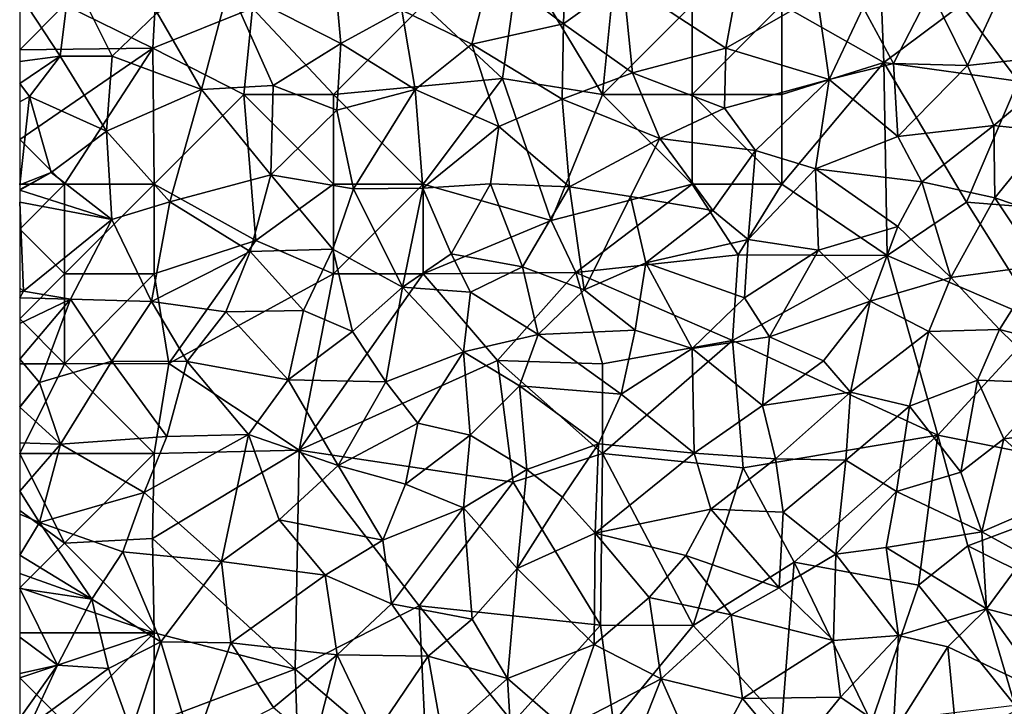
# Model space of a CAD drawing. Extents: x 572000 to 573004, y 6222000 to 6223056.
# Drawn here: x 572000 to 572055, y 6222533 to 6222572 of the extents above; entities that cross this region are included whole.
import ezdxf

# ---------------------------------------------------------------- set-up
doc = ezdxf.new("R2010")
doc.units = 0
doc.header["$MEASUREMENT"] = 0
doc.layers.add('Skov', color=109, linetype='Continuous')
doc.layers.add('Terraen_skov', color=33, linetype='Continuous')

# ---------------------------------------------------------------- blocks, each defined once
blk = doc.blocks.new('1km_6222_572_UTM32_ACAD_1_FMEBLOCK66')
at = {"layer": 'Terraen_skov', "color": 92, "true_color": 0x00cc00}
for points in [[(-32.17, 14.235, 4.34), (-31.99, 20.145, 4.46), (-36.23, 17.305, 4.5)], [(-32.17, 14.235, 4.34), (-28.85, 16.635, 4.25), (-31.99, 20.145, 4.46)], [(-44.58, 13.145, 4.59), (-45.03, 18.045, 4.46), (-50.84, 16.345, 4.41)], [(-44.58, 13.145, 4.59), (-41.19, 15.005, 4.53), (-45.03, 18.045, 4.46)], [(-60.24, 12.445, 4.64), (-59.67, 17.095, 4.55), (-62.5, 15.875, 4.58)], [(-57.34, 12.445, 4.71), (-59.67, 17.095, 4.55), (-60.24, 12.445, 4.64)], [(-57.34, 12.445, 4.71), (-54.83, 14.845, 4.52), (-59.67, 17.095, 4.55)], [(-37.29, 13.105, 4.32), (-36.23, 17.305, 4.5), (-41.19, 15.005, 4.53)], [(-37.29, 13.105, 4.32), (-32.17, 14.235, 4.34), (-36.23, 17.305, 4.5)], [(-28.33, 11.505, 4.23), (-28.85, 16.635, 4.25), (-32.17, 14.235, 4.34)], [(-23.12, 12.885, 4.22), (-22.49, 16.325, 4.23), (-28.85, 16.635, 4.25)], [(-28.33, 11.505, 4.23), (-23.12, 12.885, 4.22), (-28.85, 16.635, 4.25)], [(-52.36, 10.585, 4.59), (-50.84, 16.345, 4.41), (-54.83, 14.845, 4.52)], [(-48.37, 10.795, 4.59), (-50.84, 16.345, 4.41), (-52.36, 10.585, 4.59)], [(-48.37, 10.795, 4.59), (-44.58, 13.145, 4.59), (-50.84, 16.345, 4.41)], [(-23.12, 12.885, 4.22), (-18.02, 15.815, 4.09), (-22.49, 16.325, 4.23)], [(-13.77, 12.025, 4.22), (-11.68, 16.075, 4.27), (-15.46, 15.155, 4.2)], [(-9.64, 11.925, 4.26), (-11.68, 16.075, 4.27), (-13.77, 12.025, 4.22)], [(-9.64, 11.925, 4.26), (-7.53, 16.465, 4.32), (-11.68, 16.075, 4.27)], [(-9.64, 11.925, 4.26), (-3.37, 12.605, 4.44), (-7.53, 16.465, 4.32)], [(-62.5, 15.875, 4.58), (-62.5, 12.132, 4.604), (-60.24, 12.445, 4.64)], [(-17.35, 11.135, 4.26), (-18.02, 15.815, 4.09), (-23.12, 12.885, 4.22)], [(-17.35, 11.135, 4.26), (-15.46, 15.155, 4.2), (-18.02, 15.815, 4.09)], [(-57.34, 12.445, 4.71), (-52.36, 10.585, 4.59), (-54.83, 14.845, 4.52)], [(-40.44, 10.585, 4.38), (-41.19, 15.005, 4.53), (-44.58, 13.145, 4.59)], [(-40.44, 10.585, 4.38), (-37.29, 13.105, 4.32), (-41.19, 15.005, 4.53)], [(-13.77, 12.025, 4.22), (-15.46, 15.155, 4.2), (-17.35, 11.135, 4.26)], [(-32.25, 10.045, 4.25), (-32.17, 14.235, 4.34), (-37.29, 13.105, 4.32)], [(-32.25, 10.045, 4.25), (-28.33, 11.505, 4.23), (-32.17, 14.235, 4.34)], [(-48.37, 10.795, 4.59), (-44.82, 9.425, 4.35), (-44.58, 13.145, 4.59)], [(-44.82, 9.425, 4.35), (-40.44, 10.585, 4.38), (-44.58, 13.145, 4.59)], [(-35.77, 8.525, 4.21), (-37.29, 13.105, 4.32), (-40.44, 10.585, 4.38)], [(-35.77, 8.525, 4.21), (-32.25, 10.045, 4.25), (-37.29, 13.105, 4.32)], [(-23.2, 9.535, 4.26), (-23.12, 12.885, 4.22), (-28.33, 11.505, 4.23)], [(-23.2, 9.535, 4.26), (-17.35, 11.135, 4.26), (-23.12, 12.885, 4.22)], [(-62.5, 12.132, 4.604), (-62.5, 10.907, 4.663), (-60.24, 12.445, 4.64)], [(-62.5, 10.907, 4.663), (-61.96, 10.195, 4.71), (-60.24, 12.445, 4.64)], [(-61.96, 10.195, 4.71), (-57.65, 8.255, 4.52), (-60.24, 12.445, 4.64)], [(-57.65, 8.255, 4.52), (-57.34, 12.445, 4.71), (-60.24, 12.445, 4.64)], [(-57.65, 8.255, 4.52), (-52.36, 10.585, 4.59), (-57.34, 12.445, 4.71)], [(-8.17, 8.565, 4.19), (-3.37, 12.605, 4.44), (-9.64, 11.925, 4.26)], [(-8.17, 8.565, 4.19), (-5.1, 8.235, 4.18), (-3.37, 12.605, 4.44)], [(-13.52, 7.965, 4.3), (-13.77, 12.025, 4.22), (-17.35, 11.135, 4.26)], [(-13.52, 7.965, 4.3), (-9.64, 11.925, 4.26), (-13.77, 12.025, 4.22)], [(-13.52, 7.965, 4.3), (-8.17, 8.565, 4.19), (-9.64, 11.925, 4.26)], [(-26.8, 7.845, 4.28), (-28.33, 11.505, 4.23), (-32.25, 10.045, 4.25)], [(-26.8, 7.845, 4.28), (-23.2, 9.535, 4.26), (-28.33, 11.505, 4.23)], [(-23.2, 9.535, 4.26), (-21.46, 7.185, 4.34), (-17.35, 11.135, 4.26)], [(-18.11, 6.155, 4.32), (-17.35, 11.135, 4.26), (-21.46, 7.185, 4.34)], [(-18.11, 6.155, 4.32), (-13.52, 7.965, 4.3), (-17.35, 11.135, 4.26)], [(-62.5, 10.907, 4.663), (-62.5, 9.9, 4.724), (-61.96, 10.195, 4.71)], [(-54.12, 4.325, 4.44), (-52.36, 10.585, 4.59), (-57.65, 8.255, 4.52)], [(-54.12, 4.325, 4.44), (-48.5, 5.815, 4.38), (-52.36, 10.585, 4.59)], [(-48.5, 5.815, 4.38), (-48.37, 10.795, 4.59), (-52.36, 10.585, 4.59)], [(-48.5, 5.815, 4.38), (-44.82, 9.425, 4.35), (-48.37, 10.795, 4.59)], [(-43.89, 5.045, 4.33), (-40.44, 10.585, 4.38), (-44.82, 9.425, 4.35)], [(-40.02, 5.075, 4.31), (-40.44, 10.585, 4.38), (-43.89, 5.045, 4.33)], [(-40.02, 5.075, 4.31), (-35.77, 8.525, 4.21), (-40.44, 10.585, 4.38)], [(-62.5, 9.9, 4.724), (-62.5, 5.259, 4.918), (-61.96, 10.195, 4.71)], [(-62.5, 5.259, 4.918), (-60.74, 5.955, 4.64), (-61.96, 10.195, 4.71)], [(-60.74, 5.955, 4.64), (-57.65, 8.255, 4.52), (-61.96, 10.195, 4.71)], [(-31.84, 5.155, 4.18), (-32.25, 10.045, 4.25), (-35.77, 8.525, 4.21)], [(-31.84, 5.155, 4.18), (-26.8, 7.845, 4.28), (-32.25, 10.045, 4.25)], [(-48.5, 5.815, 4.38), (-43.89, 5.045, 4.33), (-44.82, 9.425, 4.35)], [(-26.8, 7.845, 4.28), (-21.46, 7.185, 4.34), (-23.2, 9.535, 4.26)], [(-60.74, 5.955, 4.64), (-57.37, 3.335, 4.51), (-57.65, 8.255, 4.52)], [(-54.12, 4.325, 4.44), (-57.65, 8.255, 4.52), (-57.37, 3.335, 4.51)], [(-40.02, 5.075, 4.31), (-36.25, 5.325, 4.29), (-35.77, 8.525, 4.21)], [(-36.25, 5.325, 4.29), (-31.84, 5.155, 4.18), (-35.77, 8.525, 4.21)], [(-12.18, 5.435, 4.4), (-8.17, 8.565, 4.19), (-13.52, 7.965, 4.3)], [(-12.18, 5.435, 4.4), (-8.12, 4.545, 4.29), (-8.17, 8.565, 4.19)], [(-8.12, 4.545, 4.29), (-5.1, 8.235, 4.18), (-8.17, 8.565, 4.19)], [(-28.43, 4.615, 4.29), (-26.8, 7.845, 4.28), (-31.84, 5.155, 4.18)], [(-23.84, 3.825, 4.28), (-26.8, 7.845, 4.28), (-28.43, 4.615, 4.29)], [(-23.84, 3.825, 4.28), (-21.46, 7.185, 4.34), (-26.8, 7.845, 4.28)], [(-12.18, 5.435, 4.4), (-13.52, 7.965, 4.3), (-18.11, 6.155, 4.32)], [(-5.04, 3.495, 4.3), (-5.1, 8.235, 4.18), (-8.12, 4.545, 4.29)], [(-21.87, 2.225, 4.41), (-21.46, 7.185, 4.34), (-23.84, 3.825, 4.28)], [(-21.87, 2.225, 4.41), (-18.11, 6.155, 4.32), (-21.46, 7.185, 4.34)], [(-17.95, 1.625, 4.42), (-18.11, 6.155, 4.32), (-21.87, 2.225, 4.41)], [(-13.52, 2.935, 4.35), (-12.18, 5.435, 4.4), (-18.11, 6.155, 4.32)], [(-13.52, 2.935, 4.35), (-18.11, 6.155, 4.32), (-17.95, 1.625, 4.42)], [(-62.5, 5.259, 4.918), (-62.5, 5.001, 4.925), (-60.74, 5.955, 4.64)], [(-62.5, 5.001, 4.925), (-62.5, 4.975, 4.928), (-60.74, 5.955, 4.64)], [(-62.5, 4.975, 4.928), (-57.37, 3.335, 4.51), (-60.74, 5.955, 4.64)], [(-54.12, 4.325, 4.44), (-49.65, 1.555, 4.46), (-48.5, 5.815, 4.38)], [(-45.03, 1.675, 4.41), (-48.5, 5.815, 4.38), (-49.65, 1.555, 4.46)], [(-45.03, 1.675, 4.41), (-43.89, 5.045, 4.33), (-48.5, 5.815, 4.38)], [(-62.5, 4.975, 4.928), (-62.5, 4.307, 4.88), (-57.37, 3.335, 4.51)], [(-41.15, -0.445, 4.4), (-43.89, 5.045, 4.33), (-45.03, 1.675, 4.41)], [(-41.15, -0.445, 4.4), (-40.02, 5.075, 4.31), (-43.89, 5.045, 4.33)], [(-41.15, -0.445, 4.4), (-38.44, 1.425, 4.43), (-40.02, 5.075, 4.31)], [(-38.44, 1.425, 4.43), (-36.25, 5.325, 4.29), (-40.02, 5.075, 4.31)], [(-34.45, 0.685, 4.4), (-36.25, 5.325, 4.29), (-38.44, 1.425, 4.43)], [(-34.45, 0.685, 4.4), (-31.84, 5.155, 4.18), (-36.25, 5.325, 4.29)], [(-34.45, 0.685, 4.4), (-31.01, -0.585, 4.43), (-31.84, 5.155, 4.18)], [(-31.01, -0.585, 4.43), (-28.43, 4.615, 4.29), (-31.84, 5.155, 4.18)], [(-10.57, 0.095, 4.45), (-12.18, 5.435, 4.4), (-13.52, 2.935, 4.35)], [(-10.57, 0.095, 4.45), (-8.12, 4.545, 4.29), (-12.18, 5.435, 4.4)], [(-31.01, -0.585, 4.43), (-27.58, 0.925, 4.43), (-28.43, 4.615, 4.29)], [(-27.58, 0.925, 4.43), (-23.84, 3.825, 4.28), (-28.43, 4.615, 4.29)], [(-10.57, 0.095, 4.45), (-5.61, 0.765, 4.32), (-8.12, 4.545, 4.29)], [(-5.61, 0.765, 4.32), (-5.04, 3.495, 4.3), (-8.12, 4.545, 4.29)], [(-62.5, 4.307, 4.88), (-62.28, -0.665, 4.51), (-57.37, 3.335, 4.51)], [(-62.5, 4.307, 4.88), (-62.5, -0.473, 4.517), (-62.28, -0.665, 4.51)], [(-55.15, -1.245, 4.52), (-54.12, 4.325, 4.44), (-57.37, 3.335, 4.51)], [(-55.15, -1.245, 4.52), (-49.65, 1.555, 4.46), (-54.12, 4.325, 4.44)], [(-62.28, -0.665, 4.51), (-59.67, -1.115, 4.51), (-57.37, 3.335, 4.51)], [(-55.15, -1.245, 4.52), (-57.37, 3.335, 4.51), (-59.67, -1.115, 4.51)], [(-27.58, 0.925, 4.43), (-21.87, 2.225, 4.41), (-23.84, 3.825, 4.28)], [(-15.07, -1.215, 4.35), (-13.52, 2.935, 4.35), (-17.95, 1.625, 4.42)], [(-15.07, -1.215, 4.35), (-10.57, 0.095, 4.45), (-13.52, 2.935, 4.35)], [(-22.07, -1.025, 4.45), (-21.87, 2.225, 4.41), (-27.58, 0.925, 4.43)], [(-22.07, -1.025, 4.45), (-17.95, 1.625, 4.42), (-21.87, 2.225, 4.41)], [(-46.67, -1.745, 4.51), (-45.03, 1.675, 4.41), (-49.65, 1.555, 4.46)], [(-46.67, -1.745, 4.51), (-43.93, -2.915, 4.51), (-45.03, 1.675, 4.41)], [(-43.93, -2.915, 4.51), (-41.15, -0.445, 4.4), (-45.03, 1.675, 4.41)], [(-51.01, -1.815, 4.5), (-49.65, 1.555, 4.46), (-55.15, -1.245, 4.52)], [(-46.67, -1.745, 4.51), (-49.65, 1.555, 4.46), (-51.01, -1.815, 4.5)], [(-41.15, -0.445, 4.4), (-37.36, -0.715, 4.35), (-38.44, 1.425, 4.43)], [(-34.45, 0.685, 4.4), (-38.44, 1.425, 4.43), (-37.36, -0.715, 4.35)], [(-22.07, -1.025, 4.45), (-20.68, -3.205, 4.46), (-17.95, 1.625, 4.42)], [(-15.07, -1.215, 4.35), (-17.95, 1.625, 4.42), (-20.68, -3.205, 4.46)], [(-33.59, -3.075, 4.44), (-34.45, 0.685, 4.4), (-37.36, -0.715, 4.35)], [(-33.59, -3.075, 4.44), (-31.01, -0.585, 4.43), (-34.45, 0.685, 4.4)], [(-28.17, -2.835, 4.48), (-27.58, 0.925, 4.43), (-31.01, -0.585, 4.43)], [(-24.99, -3.855, 4.51), (-27.58, 0.925, 4.43), (-28.17, -2.835, 4.48)], [(-24.99, -3.855, 4.51), (-22.07, -1.025, 4.45), (-27.58, 0.925, 4.43)], [(-7.85, -2.805, 4.44), (-5.61, 0.765, 4.32), (-10.57, 0.095, 4.45)], [(-7.85, -2.805, 4.44), (-2.99, -4.055, 4.55), (-5.61, 0.765, 4.32)], [(-15.07, -1.215, 4.35), (-11.8, -2.915, 4.45), (-10.57, 0.095, 4.45)], [(-7.85, -2.805, 4.44), (-10.57, 0.095, 4.45), (-11.8, -2.915, 4.45)], [(-62.5, -0.473, 4.517), (-62.5, -0.703, 4.514), (-62.28, -0.665, 4.51)], [(-42.08, -5.715, 4.46), (-41.15, -0.445, 4.4), (-43.93, -2.915, 4.51)], [(-42.08, -5.715, 4.46), (-37.75, -4.035, 4.32), (-41.15, -0.445, 4.4)], [(-37.75, -4.035, 4.32), (-37.36, -0.715, 4.35), (-41.15, -0.445, 4.4)], [(-62.5, -1.03, 4.518), (-59.67, -1.115, 4.51), (-62.28, -0.665, 4.51)], [(-62.5, -0.703, 4.514), (-62.5, -1.03, 4.518), (-62.28, -0.665, 4.51)], [(-62.5, -1.03, 4.518), (-62.5, -2.46, 4.545), (-59.67, -1.115, 4.51)], [(-37.75, -4.035, 4.32), (-33.59, -3.075, 4.44), (-37.36, -0.715, 4.35)], [(-33.59, -3.075, 4.44), (-28.17, -2.835, 4.48), (-31.01, -0.585, 4.43)], [(-24.99, -3.855, 4.51), (-20.68, -3.205, 4.46), (-22.07, -1.025, 4.45)], [(-62.5, -2.46, 4.545), (-62.5, -4.454, 4.534), (-59.67, -1.115, 4.51)], [(-62.5, -4.454, 4.534), (-61.39, -5.755, 4.51), (-59.67, -1.115, 4.51)], [(-61.39, -5.755, 4.51), (-57.36, -4.565, 4.55), (-59.67, -1.115, 4.51)], [(-57.36, -4.565, 4.55), (-55.15, -1.245, 4.52), (-59.67, -1.115, 4.51)], [(-57.36, -4.565, 4.55), (-53.16, -4.585, 4.53), (-55.15, -1.245, 4.52)], [(-53.16, -4.585, 4.53), (-51.01, -1.815, 4.5), (-55.15, -1.245, 4.52)], [(-17.66, -4.545, 4.45), (-15.07, -1.215, 4.35), (-20.68, -3.205, 4.46)], [(-16.16, -6.285, 4.52), (-15.07, -1.215, 4.35), (-17.66, -4.545, 4.45)], [(-16.16, -6.285, 4.52), (-11.8, -2.915, 4.45), (-15.07, -1.215, 4.35)], [(-47.53, -5.605, 4.56), (-51.01, -1.815, 4.5), (-53.16, -4.585, 4.53)], [(-47.53, -5.605, 4.56), (-46.67, -1.745, 4.51), (-51.01, -1.815, 4.5)], [(-47.53, -5.605, 4.56), (-43.93, -2.915, 4.51), (-46.67, -1.745, 4.51)], [(-47.53, -5.605, 4.56), (-42.08, -5.715, 4.46), (-43.93, -2.915, 4.51)], [(-34.63, -5.945, 4.46), (-33.59, -3.075, 4.44), (-37.75, -4.035, 4.32)], [(-34.63, -5.945, 4.46), (-28.95, -6.395, 4.55), (-33.59, -3.075, 4.44)], [(-28.95, -6.395, 4.55), (-28.17, -2.835, 4.48), (-33.59, -3.075, 4.44)], [(-28.95, -6.395, 4.55), (-24.99, -3.855, 4.51), (-28.17, -2.835, 4.48)], [(-21.07, -7.035, 4.54), (-20.68, -3.205, 4.46), (-24.99, -3.855, 4.51)], [(-21.07, -7.035, 4.54), (-17.66, -4.545, 4.45), (-20.68, -3.205, 4.46)], [(-12.87, -7.075, 4.55), (-11.8, -2.915, 4.45), (-16.16, -6.285, 4.52)], [(-12.87, -7.075, 4.55), (-9.08, -5.615, 4.52), (-11.8, -2.915, 4.45)], [(-9.08, -5.615, 4.52), (-7.85, -2.805, 4.44), (-11.8, -2.915, 4.45)], [(-4.78, -5.795, 4.47), (-7.85, -2.805, 4.44), (-9.08, -5.615, 4.52)], [(-4.78, -5.795, 4.47), (-2.99, -4.055, 4.55), (-7.85, -2.805, 4.44)], [(-40.29, -8.015, 4.44), (-37.75, -4.035, 4.32), (-42.08, -5.715, 4.46)], [(-37.37, -8.685, 4.44), (-37.75, -4.035, 4.32), (-40.29, -8.015, 4.44)], [(-37.37, -8.685, 4.44), (-34.63, -5.945, 4.46), (-37.75, -4.035, 4.32)], [(-24.88, -9.685, 4.55), (-24.99, -3.855, 4.51), (-28.95, -6.395, 4.55)], [(-24.88, -9.685, 4.55), (-21.07, -7.035, 4.54), (-24.99, -3.855, 4.51)], [(-62.5, -4.454, 4.534), (-62.5, -7.113, 4.54), (-61.39, -5.755, 4.51)], [(-60.23, -9.185, 4.6), (-57.36, -4.565, 4.55), (-61.39, -5.755, 4.51)], [(-60.23, -9.185, 4.6), (-54.29, -8.765, 4.62), (-57.36, -4.565, 4.55)], [(-54.29, -8.765, 4.62), (-53.16, -4.585, 4.53), (-57.36, -4.565, 4.55)], [(-49.73, -8.655, 4.6), (-53.16, -4.585, 4.53), (-54.29, -8.765, 4.62)], [(-49.73, -8.655, 4.6), (-47.53, -5.605, 4.56), (-53.16, -4.585, 4.53)], [(-16.16, -6.285, 4.52), (-17.66, -4.545, 4.45), (-21.07, -7.035, 4.54)], [(-62.5, -7.113, 4.54), (-62.5, -7.134, 4.54), (-61.39, -5.755, 4.51)], [(-62.5, -7.134, 4.54), (-60.23, -9.185, 4.6), (-61.39, -5.755, 4.51)], [(-49.73, -8.655, 4.6), (-44.73, -10.375, 4.53), (-47.53, -5.605, 4.56)], [(-44.73, -10.375, 4.53), (-42.08, -5.715, 4.46), (-47.53, -5.605, 4.56)], [(-44.73, -10.375, 4.53), (-40.29, -8.015, 4.44), (-42.08, -5.715, 4.46)], [(-34.22, -10.605, 4.42), (-34.63, -5.945, 4.46), (-37.37, -8.685, 4.44)], [(-30.22, -9.175, 4.55), (-28.95, -6.395, 4.55), (-34.63, -5.945, 4.46)], [(-34.22, -10.605, 4.42), (-30.22, -9.175, 4.55), (-34.63, -5.945, 4.46)], [(-10.01, -10.755, 4.54), (-9.08, -5.615, 4.52), (-12.87, -7.075, 4.55)], [(-10.01, -10.755, 4.54), (-7.61, -8.885, 4.64), (-9.08, -5.615, 4.52)], [(-7.61, -8.885, 4.64), (-4.78, -5.795, 4.47), (-9.08, -5.615, 4.52)], [(-7.61, -8.885, 4.64), (-4.46, -8.495, 4.62), (-4.78, -5.795, 4.47)], [(-30.22, -9.175, 4.55), (-24.88, -9.685, 4.55), (-28.95, -6.395, 4.55)], [(-20.35, -10.015, 4.62), (-16.16, -6.285, 4.52), (-21.07, -7.035, 4.54)], [(-16.43, -10.085, 4.55), (-16.16, -6.285, 4.52), (-20.35, -10.015, 4.62)], [(-16.43, -10.085, 4.55), (-12.87, -7.075, 4.55), (-16.16, -6.285, 4.52)], [(-62.5, -7.134, 4.54), (-62.5, -9.123, 4.566), (-60.23, -9.185, 4.6)], [(-24.88, -9.685, 4.55), (-20.35, -10.015, 4.62), (-21.07, -7.035, 4.54)], [(-13.6, -11.825, 4.5), (-12.87, -7.075, 4.55), (-16.43, -10.085, 4.55)], [(-10.01, -10.755, 4.54), (-12.87, -7.075, 4.55), (-13.6, -11.825, 4.5)], [(-44.73, -10.375, 4.53), (-40.98, -11.425, 4.44), (-40.29, -8.015, 4.44)], [(-40.98, -11.425, 4.44), (-37.37, -8.685, 4.44), (-40.29, -8.015, 4.44)], [(-55.56, -11.885, 4.62), (-54.29, -8.765, 4.62), (-60.23, -9.185, 4.6)], [(-55.56, -11.885, 4.62), (-49.73, -8.655, 4.6), (-54.29, -8.765, 4.62)], [(-51.25, -15.725, 4.57), (-49.73, -8.655, 4.6), (-55.56, -11.885, 4.62)], [(-51.25, -15.725, 4.57), (-48.02, -13.415, 4.54), (-49.73, -8.655, 4.6)], [(-48.02, -13.415, 4.54), (-44.73, -10.375, 4.53), (-49.73, -8.655, 4.6)], [(-37.74, -12.745, 4.43), (-37.37, -8.685, 4.44), (-40.98, -11.425, 4.44)], [(-37.74, -12.745, 4.43), (-34.22, -10.605, 4.42), (-37.37, -8.685, 4.44)], [(-4.15, -12.045, 4.77), (-4.46, -8.495, 4.62), (-7.61, -8.885, 4.64)], [(-62.5, -9.123, 4.566), (-62.5, -11.814, 4.571), (-60.23, -9.185, 4.6)], [(-62.5, -11.814, 4.571), (-61.4, -13.555, 4.59), (-60.23, -9.185, 4.6)], [(-61.4, -13.555, 4.59), (-55.56, -11.885, 4.62), (-60.23, -9.185, 4.6)], [(-34.22, -10.605, 4.42), (-32.23, -12.145, 4.56), (-30.22, -9.175, 4.55)], [(-30.41, -14.155, 4.56), (-30.22, -9.175, 4.55), (-32.23, -12.145, 4.56)], [(-30.41, -14.155, 4.56), (-24.88, -9.685, 4.55), (-30.22, -9.175, 4.55)], [(-8.83, -14.075, 4.77), (-7.61, -8.885, 4.64), (-10.01, -10.755, 4.54)], [(-8.83, -14.075, 4.77), (-4.15, -12.045, 4.77), (-7.61, -8.885, 4.64)], [(-30.41, -14.155, 4.56), (-23.96, -12.805, 4.54), (-24.88, -9.685, 4.55)], [(-23.96, -12.805, 4.54), (-20.35, -10.015, 4.62), (-24.88, -9.685, 4.55)], [(-42.25, -14.545, 4.48), (-44.73, -10.375, 4.53), (-48.02, -13.415, 4.54)], [(-42.25, -14.545, 4.48), (-40.98, -11.425, 4.44), (-44.73, -10.375, 4.53)], [(-19.92, -12.975, 4.59), (-20.35, -10.015, 4.62), (-23.96, -12.805, 4.54)], [(-19.92, -12.975, 4.59), (-16.43, -10.085, 4.55), (-20.35, -10.015, 4.62)], [(-16.99, -15.315, 4.48), (-16.43, -10.085, 4.55), (-19.92, -12.975, 4.59)], [(-16.99, -15.315, 4.48), (-13.6, -11.825, 4.5), (-16.43, -10.085, 4.55)], [(-34.76, -16.115, 4.63), (-34.22, -10.605, 4.42), (-37.74, -12.745, 4.43)], [(-34.76, -16.115, 4.63), (-32.23, -12.145, 4.56), (-34.22, -10.605, 4.42)], [(-8.83, -14.075, 4.77), (-10.01, -10.755, 4.54), (-13.6, -11.825, 4.5)], [(-42.25, -14.545, 4.48), (-37.74, -12.745, 4.43), (-40.98, -11.425, 4.44)], [(-62.5, -11.814, 4.571), (-62.5, -13.096, 4.586), (-61.4, -13.555, 4.59)], [(-56.75, -15.195, 4.58), (-55.56, -11.885, 4.62), (-61.4, -13.555, 4.59)], [(-56.75, -15.195, 4.58), (-51.25, -15.725, 4.57), (-55.56, -11.885, 4.62)], [(-14.17, -14.945, 4.58), (-13.6, -11.825, 4.5), (-16.99, -15.315, 4.48)], [(-14.17, -14.945, 4.58), (-8.83, -14.075, 4.77), (-13.6, -11.825, 4.5)], [(-8.83, -14.075, 4.77), (-6.4, -15.405, 4.76), (-4.15, -12.045, 4.77)], [(-34.76, -16.115, 4.63), (-30.41, -14.155, 4.56), (-32.23, -12.145, 4.56)], [(-62.5, -13.096, 4.586), (-62.5, -15.384, 4.535), (-61.4, -13.555, 4.59)], [(-41.76, -18.095, 4.54), (-37.74, -12.745, 4.43), (-42.25, -14.545, 4.48)], [(-37.27, -18.945, 4.64), (-37.74, -12.745, 4.43), (-41.76, -18.095, 4.54)], [(-37.27, -18.945, 4.64), (-34.76, -16.115, 4.63), (-37.74, -12.745, 4.43)], [(-25.35, -15.395, 4.6), (-23.96, -12.805, 4.54), (-30.41, -14.155, 4.56)], [(-25.35, -15.395, 4.6), (-20.15, -17.195, 4.51), (-23.96, -12.805, 4.54)], [(-20.15, -17.195, 4.51), (-19.92, -12.975, 4.59), (-23.96, -12.805, 4.54)], [(-20.15, -17.195, 4.51), (-16.99, -15.315, 4.48), (-19.92, -12.975, 4.59)], [(-62.5, -15.384, 4.535), (-58.48, -17.835, 4.55), (-61.4, -13.555, 4.59)], [(-58.48, -17.835, 4.55), (-56.75, -15.195, 4.58), (-61.4, -13.555, 4.59)], [(-45.46, -16.485, 4.46), (-48.02, -13.415, 4.54), (-51.25, -15.725, 4.57)], [(-45.46, -16.485, 4.46), (-42.25, -14.545, 4.48), (-48.02, -13.415, 4.54)], [(-30.46, -20.365, 4.7), (-30.41, -14.155, 4.56), (-34.76, -16.115, 4.63)], [(-30.46, -20.365, 4.7), (-27.4, -17.745, 4.7), (-30.41, -14.155, 4.56)], [(-25.35, -15.395, 4.6), (-30.41, -14.155, 4.56), (-27.4, -17.745, 4.7)], [(-8.58, -18.365, 4.77), (-8.83, -14.075, 4.77), (-14.17, -14.945, 4.58)], [(-8.58, -18.365, 4.77), (-6.4, -15.405, 4.76), (-8.83, -14.075, 4.77)], [(-41.76, -18.095, 4.54), (-42.25, -14.545, 4.48), (-45.46, -16.485, 4.46)], [(-54.62, -20.215, 4.49), (-56.75, -15.195, 4.58), (-58.48, -17.835, 4.55)], [(-54.62, -20.215, 4.49), (-51.25, -15.725, 4.57), (-56.75, -15.195, 4.58)], [(-17.11, -20.135, 4.64), (-16.99, -15.315, 4.48), (-20.15, -17.195, 4.51)], [(-13.49, -19.845, 4.65), (-16.99, -15.315, 4.48), (-17.11, -20.135, 4.64)], [(-13.49, -19.845, 4.65), (-14.17, -14.945, 4.58), (-16.99, -15.315, 4.48)], [(-13.49, -19.845, 4.65), (-8.58, -18.365, 4.77), (-14.17, -14.945, 4.58)], [(-62.5, -15.384, 4.535), (-62.5, -16.394, 4.514), (-58.48, -17.835, 4.55)], [(-54.62, -20.215, 4.49), (-50.73, -20.255, 4.4), (-51.25, -15.725, 4.57)], [(-50.73, -20.255, 4.4), (-45.46, -16.485, 4.46), (-51.25, -15.725, 4.57)], [(-22.81, -18.705, 4.56), (-25.35, -15.395, 4.6), (-27.4, -17.745, 4.7)], [(-22.81, -18.705, 4.56), (-20.15, -17.195, 4.51), (-25.35, -15.395, 4.6)], [(-4.14, -19.535, 4.87), (-6.4, -15.405, 4.76), (-8.58, -18.365, 4.77)], [(-62.5, -16.394, 4.514), (-62.5, -17.23, 4.512), (-58.48, -17.835, 4.55)], [(-35.3, -22.245, 4.68), (-34.76, -16.115, 4.63), (-37.27, -18.945, 4.64)], [(-35.3, -22.245, 4.68), (-30.46, -20.365, 4.7), (-34.76, -16.115, 4.63)], [(-44.8, -20.925, 4.54), (-45.46, -16.485, 4.46), (-50.73, -20.255, 4.4)], [(-44.8, -20.925, 4.54), (-41.76, -18.095, 4.54), (-45.46, -16.485, 4.46)], [(-62.5, -17.23, 4.512), (-60.39, -21.515, 4.52), (-58.48, -17.835, 4.55)], [(-62.5, -17.23, 4.512), (-62.5, -19.951, 4.508), (-60.39, -21.515, 4.52)], [(-17.11, -20.135, 4.64), (-20.15, -17.195, 4.51), (-22.81, -18.705, 4.56)], [(-60.39, -21.515, 4.52), (-57.55, -21.685, 4.44), (-58.48, -17.835, 4.55)], [(-57.55, -21.685, 4.44), (-54.62, -20.215, 4.49), (-58.48, -17.835, 4.55)], [(-44.8, -20.925, 4.54), (-39.72, -21.015, 4.57), (-41.76, -18.095, 4.54)], [(-39.72, -21.015, 4.57), (-37.27, -18.945, 4.64), (-41.76, -18.095, 4.54)], [(-26.72, -22.265, 4.74), (-27.4, -17.745, 4.7), (-30.46, -20.365, 4.7)], [(-26.72, -22.265, 4.74), (-22.81, -18.705, 4.56), (-27.4, -17.745, 4.7)], [(-10.73, -20.485, 4.77), (-8.58, -18.365, 4.77), (-13.49, -19.845, 4.65)], [(-5.15, -23.115, 4.86), (-8.58, -18.365, 4.77), (-10.73, -20.485, 4.77)], [(-5.15, -23.115, 4.86), (-4.14, -19.535, 4.87), (-8.58, -18.365, 4.77)], [(-35.3, -22.245, 4.68), (-37.27, -18.945, 4.64), (-39.72, -21.015, 4.57)], [(-22.18, -23.365, 4.72), (-22.81, -18.705, 4.56), (-26.72, -22.265, 4.74)], [(-22.18, -23.365, 4.72), (-17.11, -20.135, 4.64), (-22.81, -18.705, 4.56)], [(-62.5, -19.951, 4.508), (-62.5, -21.965, 4.51), (-60.39, -21.515, 4.52)], [(-56.28, -25.195, 4.5), (-54.62, -20.215, 4.49), (-57.55, -21.685, 4.44)], [(-52.82, -26.215, 4.46), (-54.62, -20.215, 4.49), (-56.28, -25.195, 4.5)], [(-52.82, -26.215, 4.46), (-50.73, -20.255, 4.4), (-54.62, -20.215, 4.49)], [(-52.82, -26.215, 4.46), (-48.34, -23.865, 4.45), (-50.73, -20.255, 4.4)], [(-48.34, -23.865, 4.45), (-44.8, -20.925, 4.54), (-50.73, -20.255, 4.4)], [(-22.18, -23.365, 4.72), (-16.73, -23.295, 4.64), (-17.11, -20.135, 4.64)], [(-16.73, -23.295, 4.64), (-13.49, -19.845, 4.65), (-17.11, -20.135, 4.64)], [(-13.78, -25.325, 4.61), (-13.49, -19.845, 4.65), (-16.73, -23.295, 4.64)], [(-13.78, -25.325, 4.61), (-10.73, -20.485, 4.77), (-13.49, -19.845, 4.65)], [(-32.07, -25.045, 4.77), (-30.46, -20.365, 4.7), (-35.3, -22.245, 4.68)], [(-32.07, -25.045, 4.77), (-26.72, -22.265, 4.74), (-30.46, -20.365, 4.7)], [(-13.78, -25.325, 4.61), (-10.23, -25.725, 4.85), (-10.73, -20.485, 4.77)], [(-10.23, -25.725, 4.85), (-5.15, -23.115, 4.86), (-10.73, -20.485, 4.77)], [(-46.04, -25.785, 4.55), (-44.8, -20.925, 4.54), (-48.34, -23.865, 4.45)], [(-46.04, -25.785, 4.55), (-42.68, -25.365, 4.56), (-44.8, -20.925, 4.54)], [(-42.68, -25.365, 4.56), (-39.72, -21.015, 4.57), (-44.8, -20.925, 4.54)], [(-38.91, -25.475, 4.67), (-39.72, -21.015, 4.57), (-42.68, -25.365, 4.56)], [(-38.91, -25.475, 4.67), (-35.3, -22.245, 4.68), (-39.72, -21.015, 4.57)], [(-62.5, -21.965, 4.51), (-62.5, -24.47, 4.524), (-60.39, -21.515, 4.52)], [(-62.5, -24.47, 4.524), (-61.98, -24.925, 4.53), (-60.39, -21.515, 4.52)], [(-61.98, -24.925, 4.53), (-57.55, -21.685, 4.44), (-60.39, -21.515, 4.52)], [(-61.98, -24.925, 4.53), (-56.28, -25.195, 4.5), (-57.55, -21.685, 4.44)], [(-38.91, -25.475, 4.67), (-35.01, -26.945, 4.72), (-35.3, -22.245, 4.68)], [(-35.01, -26.945, 4.72), (-32.07, -25.045, 4.77), (-35.3, -22.245, 4.68)], [(-28.66, -27.165, 4.73), (-26.72, -22.265, 4.74), (-32.07, -25.045, 4.77)], [(-28.66, -27.165, 4.73), (-24.39, -27.495, 4.88), (-26.72, -22.265, 4.74)], [(-24.39, -27.495, 4.88), (-22.18, -23.365, 4.72), (-26.72, -22.265, 4.74)], [(-24.39, -27.495, 4.88), (-19.45, -26.635, 4.66), (-22.18, -23.365, 4.72)], [(-19.45, -26.635, 4.66), (-16.73, -23.295, 4.64), (-22.18, -23.365, 4.72)], [(-13.78, -25.325, 4.61), (-16.73, -23.295, 4.64), (-19.45, -26.635, 4.66)]]:
    blk.add_polyline3d(points, close=True, dxfattribs=at)
blk = doc.blocks.new('1km_6222_572_UTM32_ACAD_1_FMEBLOCK194')
at = {"layer": 'Skov', "color": 107, "true_color": 0x3b7449}
for points in [[(-492.14, 77.93, 14.491), (-497.5, 72.5, 4.583), (-492.58, 70.09, 17.245)], [(-492.14, 77.93, 14.491), (-492.58, 70.09, 17.245), (-487.01, 72.31, 13.154)], [(-444.32, 68.25, 23.474), (-442, 77.16, 16.712), (-447.5, 72.5, 4.199)], [(-451.8, 69.29, 4.261), (-452.1, 76.85, 4.2), (-457.5, 72.5, 21.896)], [(-451.8, 69.29, 4.261), (-447.5, 72.5, 4.199), (-452.1, 76.85, 4.2)], [(-467.5, 67.5, 6.892), (-466.72, 75.33, 17.649), (-472.12, 75.17, 4.411)], [(-467.5, 67.5, 6.892), (-462.5, 72.5, 4.264), (-466.72, 75.33, 17.649)], [(-477.5, 72.5, 21.104), (-473.07, 68.39, 19.145), (-472.12, 75.17, 4.411)], [(-473.07, 68.39, 19.145), (-467.5, 67.5, 6.892), (-472.12, 75.17, 4.411)], [(-500, 70, 4.606), (-497.5, 72.5, 4.583), (-500, 72.55, 11.437)], [(-497.5, 72.5, 4.583), (-500, 70, 4.606), (-492.58, 70.09, 17.245)], [(-482.5, 67.5, 15.135), (-477.5, 72.5, 21.104), (-487.01, 72.31, 13.154)], [(-482.5, 67.5, 15.135), (-473.07, 68.39, 19.145), (-477.5, 72.5, 21.104)], [(-462.5, 67.5, 14.886), (-462.5, 72.5, 4.264), (-467.5, 67.5, 6.892)], [(-462.5, 67.5, 14.886), (-457.5, 67.5, 4.277), (-457.5, 72.5, 21.896)], [(-462.5, 67.5, 14.886), (-457.5, 72.5, 21.896), (-462.5, 72.5, 4.264)], [(-457.5, 67.5, 4.277), (-451.8, 69.29, 4.261), (-457.5, 72.5, 21.896)], [(-444.32, 68.25, 23.474), (-447.5, 72.5, 4.199), (-451.8, 69.29, 4.261)], [(-487.01, 72.31, 13.154), (-492.58, 70.09, 17.245), (-487.5, 67.5, 4.515)], [(-482.5, 67.5, 15.135), (-487.01, 72.31, 13.154), (-487.5, 67.5, 4.515)], [(-500, 65, 4.71), (-497.5, 62.5, 23.49), (-492.58, 70.09, 17.245)], [(-500, 65, 4.71), (-492.58, 70.09, 17.245), (-500, 70, 4.606)], [(-492.58, 70.09, 17.245), (-497.5, 62.5, 23.49), (-492.5, 62.5, 4.509)], [(-487.5, 67.5, 4.515), (-492.58, 70.09, 17.245), (-492.5, 62.5, 4.509)], [(-457.5, 67.5, 4.277), (-457.5, 62.5, 17.609), (-451.8, 69.29, 4.261)], [(-451.8, 69.29, 4.261), (-457.5, 62.5, 17.609), (-451.62, 58.53, 4.336)], [(-444.32, 68.25, 23.474), (-451.8, 69.29, 4.261), (-447.2, 61.5, 4.292)], [(-451.8, 69.29, 4.261), (-451.62, 58.53, 4.336), (-447.2, 61.5, 4.292)], [(-482.5, 67.5, 15.135), (-477.5, 62.5, 4.299), (-473.07, 68.39, 19.145)], [(-473.07, 68.39, 19.145), (-477.5, 62.5, 4.299), (-470.35, 60.48, 20.041)], [(-473.07, 68.39, 19.145), (-470.35, 60.48, 20.041), (-467.5, 67.5, 6.892)], [(-444.32, 68.25, 23.474), (-447.2, 61.5, 4.292), (-440.83, 61.01, 4.342)], [(-487.5, 67.5, 4.515), (-492.5, 62.5, 4.509), (-486.83, 59.36, 15.892)], [(-482.5, 67.5, 15.135), (-487.5, 67.5, 4.515), (-482.5, 62.5, 22.215)], [(-487.5, 67.5, 4.515), (-486.83, 59.36, 15.892), (-482.5, 62.5, 22.215)], [(-482.5, 67.5, 15.135), (-482.5, 62.5, 22.215), (-477.5, 62.5, 4.299)], [(-467.5, 67.5, 6.892), (-470.35, 60.48, 20.041), (-462.5, 62.5, 4.288)], [(-462.5, 67.5, 14.886), (-467.5, 67.5, 6.892), (-462.5, 62.5, 4.288)], [(-462.5, 67.5, 14.886), (-462.5, 62.5, 4.288), (-457.5, 62.5, 17.609)], [(-462.5, 67.5, 14.886), (-457.5, 62.5, 17.609), (-457.5, 67.5, 4.277)], [(-500, 65, 4.71), (-500, 62.5, 20.784), (-497.5, 62.5, 23.49)], [(-500, 62.5, 20.784), (-500, 60, 4.676), (-497.5, 62.5, 23.49)], [(-497.5, 62.5, 23.49), (-500, 60, 4.676), (-497.5, 57.5, 4.511)], [(-497.5, 62.5, 23.49), (-497.5, 57.5, 4.511), (-492.5, 62.5, 4.509)], [(-492.5, 62.5, 4.509), (-497.5, 57.5, 4.511), (-492.5, 57.5, 4.508)], [(-492.5, 62.5, 4.509), (-492.5, 57.5, 4.508), (-486.83, 59.36, 15.892)], [(-482.5, 62.5, 22.215), (-486.83, 59.36, 15.892), (-482.5, 57.5, 4.385)], [(-482.5, 62.5, 22.215), (-482.5, 57.5, 4.385), (-477.5, 62.5, 4.299)], [(-477.5, 62.5, 4.299), (-482.5, 57.5, 4.385), (-477.5, 57.5, 4.324)], [(-477.5, 62.5, 4.299), (-477.5, 57.5, 4.324), (-470.35, 60.48, 20.041)], [(-462.5, 62.5, 4.288), (-470.35, 60.48, 20.041), (-468.99, 57.59, 12.532)], [(-462.5, 62.5, 4.288), (-468.99, 57.59, 12.532), (-459.92, 58.57, 8.722)], [(-457.5, 62.5, 17.609), (-462.5, 62.5, 4.288), (-459.92, 58.57, 8.722)], [(-457.5, 62.5, 17.609), (-459.92, 58.57, 8.722), (-451.62, 58.53, 4.336)], [(-442.99, 54.81, 8.808), (-447.2, 61.5, 4.292), (-451.62, 58.53, 4.336)], [(-442.99, 54.81, 8.808), (-440.83, 61.01, 4.342), (-447.2, 61.5, 4.292)], [(-468.99, 57.59, 12.532), (-470.35, 60.48, 20.041), (-477.5, 57.5, 4.324)], [(-500, 60, 4.676), (-500, 55, 16.665), (-497.5, 57.5, 4.511)], [(-491.69, 52.52, 20.225), (-486.83, 59.36, 15.892), (-492.5, 57.5, 4.508)], [(-482.5, 57.5, 4.385), (-486.83, 59.36, 15.892), (-491.69, 52.52, 20.225)], [(-460.24, 53.79, 14.574), (-459.92, 58.57, 8.722), (-468.99, 57.59, 12.532)], [(-460.24, 53.79, 14.574), (-451.62, 58.53, 4.336), (-459.92, 58.57, 8.722)], [(-460.24, 53.79, 14.574), (-448.79, 48.52, 13.202), (-451.62, 58.53, 4.336)], [(-448.79, 48.52, 13.202), (-442.99, 54.81, 8.808), (-451.62, 58.53, 4.336)], [(-500, 55, 16.665), (-497.5, 52.5, 12.764), (-497.5, 57.5, 4.511)], [(-491.69, 52.52, 20.225), (-492.5, 57.5, 4.508), (-497.5, 52.5, 12.764)], [(-497.5, 57.5, 4.511), (-497.5, 52.5, 12.764), (-492.5, 57.5, 4.508)], [(-482.5, 57.5, 4.385), (-491.69, 52.52, 20.225), (-484.41, 47.69, 10.956)], [(-482.5, 57.5, 4.385), (-484.41, 47.69, 10.956), (-477.5, 57.5, 4.324)], [(-484.41, 47.69, 10.956), (-473.36, 52.68, 12.916), (-477.5, 57.5, 4.324)], [(-468.99, 57.59, 12.532), (-477.5, 57.5, 4.324), (-473.36, 52.68, 12.916)], [(-468.99, 57.59, 12.532), (-473.36, 52.68, 12.916), (-467.5, 52.5, 4.364)], [(-460.24, 53.79, 14.574), (-468.99, 57.59, 12.532), (-467.5, 52.5, 4.364)], [(-500, 52.5, 4.627), (-497.5, 52.5, 12.764), (-500, 55, 16.665)], [(-436.96, 46.16, 4.873), (-442.99, 54.81, 8.808), (-448.79, 48.52, 13.202)], [(-459.65, 46.69, 4.508), (-460.24, 53.79, 14.574), (-467.5, 47.5, 14.036)], [(-460.24, 53.79, 14.574), (-467.5, 52.5, 4.364), (-467.5, 47.5, 14.036)], [(-459.65, 46.69, 4.508), (-448.79, 48.52, 13.202), (-460.24, 53.79, 14.574)], [(-500, 52.5, 4.627), (-500, 47.5, 12.544), (-497.5, 52.5, 12.764)], [(-500, 47.5, 12.544), (-492.5, 47.5, 4.539), (-497.5, 52.5, 12.764)], [(-491.69, 52.52, 20.225), (-497.5, 52.5, 12.764), (-492.5, 47.5, 4.539)], [(-484.41, 47.69, 10.956), (-491.69, 52.52, 20.225), (-492.5, 47.5, 4.539)], [(-484.41, 47.69, 10.956), (-472.48, 45.9, 4.463), (-473.36, 52.68, 12.916)], [(-467.5, 47.5, 14.036), (-473.36, 52.68, 12.916), (-472.48, 45.9, 4.463)], [(-467.5, 47.5, 14.036), (-467.5, 52.5, 4.364), (-473.36, 52.68, 12.916)], [(-459.65, 46.69, 4.508), (-456.8, 41.44, 8.583), (-448.79, 48.52, 13.202)], [(-449.87, 40.16, 4.697), (-448.79, 48.52, 13.202), (-456.8, 41.44, 8.583)], [(-449.87, 40.16, 4.697), (-447.11, 42.35, 12.353), (-448.79, 48.52, 13.202)], [(-436.96, 46.16, 4.873), (-448.79, 48.52, 13.202), (-447.11, 42.35, 12.353)], [(-500, 47.5, 12.544), (-500, 44.31, 12.314), (-497.5, 42.5, 4.576)], [(-500, 47.5, 12.544), (-497.5, 42.5, 4.576), (-492.5, 47.5, 4.539)], [(-497.5, 42.5, 4.576), (-492.6, 42.76, 9.611), (-492.5, 47.5, 4.539)], [(-484.41, 47.69, 10.956), (-492.5, 47.5, 4.539), (-492.6, 42.76, 9.611)], [(-484.41, 47.69, 10.956), (-492.6, 42.76, 9.611), (-484.63, 35.47, 4.556)], [(-484.41, 47.69, 10.956), (-484.63, 35.47, 4.556), (-477.72, 39.01, 14.477)], [(-484.41, 47.69, 10.956), (-477.72, 39.01, 14.477), (-472.48, 45.9, 4.463)], [(-467.5, 47.5, 14.036), (-472.48, 45.9, 4.463), (-467.61, 37.92, 4.616)], [(-462.43, 37.91, 4.607), (-467.5, 47.5, 14.036), (-467.61, 37.92, 4.616)], [(-459.65, 46.69, 4.508), (-467.5, 47.5, 14.036), (-462.43, 37.91, 4.607)], [(-459.65, 46.69, 4.508), (-462.43, 37.91, 4.607), (-456.8, 41.44, 8.583)], [(-436.96, 46.16, 4.873), (-447.11, 42.35, 12.353), (-438.82, 38.23, 8.273)], [(-472.48, 45.9, 4.463), (-477.72, 39.01, 14.477), (-467.61, 37.92, 4.616)], [(-500, 40, 4.542), (-497.5, 42.5, 4.576), (-500, 44.31, 12.314)], [(-492.5, 37.5, 4.524), (-497.5, 42.5, 4.576), (-500, 40, 4.542)], [(-492.5, 37.5, 4.524), (-492.6, 42.76, 9.611), (-497.5, 42.5, 4.576)], [(-484.63, 35.47, 4.556), (-492.6, 42.76, 9.611), (-492.5, 37.5, 4.524)], [(-449.87, 40.16, 4.697), (-444.5, 33.47, 7.493), (-447.11, 42.35, 12.353)], [(-444.5, 33.47, 7.493), (-438.82, 38.23, 8.273), (-447.11, 42.35, 12.353)], [(-457.5, 32.5, 8.933), (-456.8, 41.44, 8.583), (-462.43, 37.91, 4.607)], [(-457.5, 32.5, 8.933), (-452.5, 32.5, 14.851), (-456.8, 41.44, 8.583)], [(-449.87, 40.16, 4.697), (-456.8, 41.44, 8.583), (-452.5, 32.5, 14.851)], [(-449.87, 40.16, 4.697), (-452.5, 32.5, 14.851), (-444.5, 33.47, 7.493)], [(-500, 37.5, 14.668), (-492.5, 37.5, 4.524), (-500, 40, 4.542)], [(-484.63, 35.47, 4.556), (-477.25, 29.18, 4.662), (-477.72, 39.01, 14.477)], [(-477.72, 39.01, 14.477), (-477.25, 29.18, 4.662), (-472.5, 32.5, 4.681)], [(-477.72, 39.01, 14.477), (-472.5, 32.5, 4.681), (-467.61, 37.92, 4.616)], [(-466.89, 32.51, 14.603), (-467.61, 37.92, 4.616), (-472.5, 32.5, 4.681)], [(-462.43, 37.91, 4.607), (-467.61, 37.92, 4.616), (-466.89, 32.51, 14.603)], [(-457.5, 32.5, 8.933), (-462.43, 37.91, 4.607), (-466.89, 32.51, 14.603)], [(-500, 35, 4.51), (-492.5, 37.5, 4.524), (-500, 37.5, 14.668)], [(-492.5, 37.5, 4.524), (-500, 35, 4.51), (-497.5, 32.5, 10.762)], [(-492.5, 37.5, 4.524), (-497.5, 32.5, 10.762), (-492.5, 32.5, 4.511)], [(-484.63, 35.47, 4.556), (-492.5, 37.5, 4.524), (-492.5, 32.5, 4.511)], [(-484.63, 35.47, 4.556), (-492.5, 32.5, 4.511), (-484.39, 28.41, 10.624)], [(-484.63, 35.47, 4.556), (-484.39, 28.41, 10.624), (-477.25, 29.18, 4.662)], [(-500, 32.5, 9.862), (-497.5, 32.5, 10.762), (-500, 35, 4.51)]]:
    blk.add_polyline3d(points, close=True, dxfattribs=at)

msp = doc.modelspace()

# ---------------------------------------------------------------- block references
at = {"layer": 'Skov', "color": 107, "true_color": 0x3b7449}
msp.add_blockref('1km_6222_572_UTM32_ACAD_1_FMEBLOCK194', (572500, 6222500), dxfattribs=at)
at = {"layer": 'Terraen_skov', "color": 92, "true_color": 0x00cc00}
msp.add_blockref('1km_6222_572_UTM32_ACAD_1_FMEBLOCK66', (572062.5, 6222557.205), dxfattribs=at)

doc.saveas('drawing.dxf')
